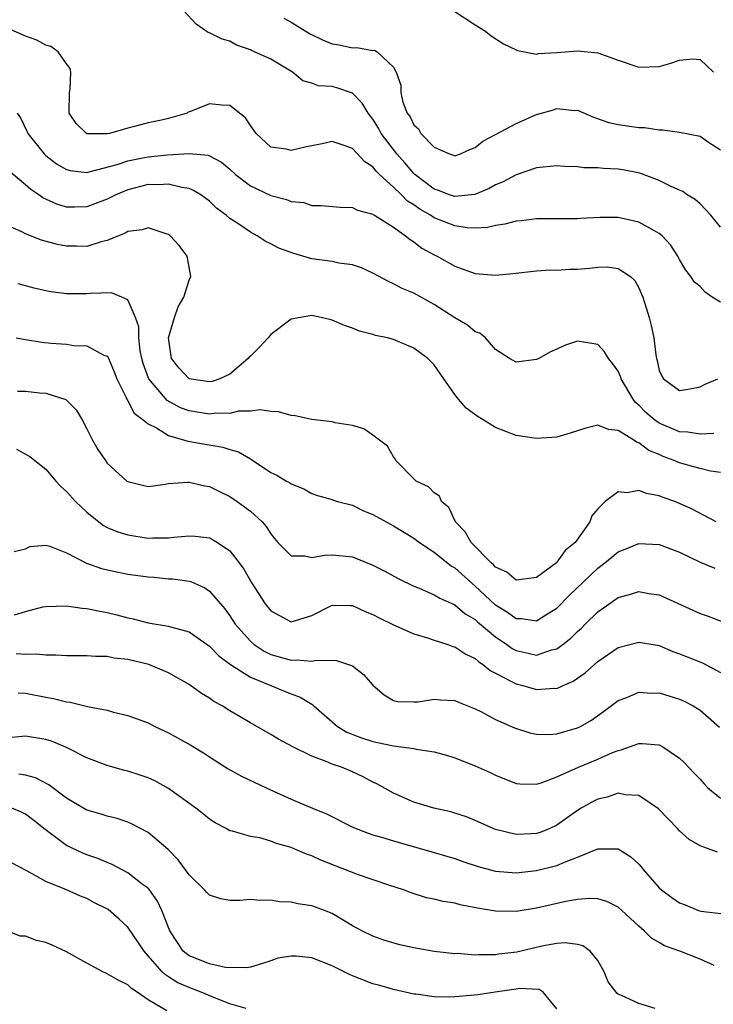
# Model space of a CAD drawing. Units: inches. Extents: x 2604000 to 2607000, y 1509000 to 1512000.
# Drawn here: x 2605124 to 2605192, y 1509718 to 1509814 of the extents above; entities that cross this region are included whole.
import ezdxf

# ---------------------------------------------------------------- set-up
doc = ezdxf.new("R2010")
doc.units = ezdxf.units.IN
doc.header["$MEASUREMENT"] = 0
doc.layers.add('LD26041509_2ft', color=60, linetype='Continuous')

msp = doc.modelspace()

# ---------------------------------------------------------------- linework, layer by layer
at = {"layer": 'LD26041509_2ft'}
for points, elevation in [([(2605193, 1509793.837), (2605192.057, 1509795), (2605191.551, 1509795.55), (2605191, 1509796.106), (2605190.525, 1509796.525), (2605189.758, 1509797), (2605189.31, 1509797.31), (2605189, 1509797.463), (2605188.18, 1509797.82), (2605187, 1509798.395), (2605185.113, 1509799.112), (2605183.44, 1509799.44), (2605183, 1509799.499), (2605181.569, 1509799.569), (2605181, 1509799.625), (2605179.641, 1509799.641), (2605179, 1509799.728), (2605177.754, 1509799.754), (2605177, 1509799.831), (2605175, 1509799.649), (2605173, 1509798.961), (2605171.741, 1509798.259), (2605171, 1509797.963), (2605170.377, 1509797.623), (2605168.965, 1509797.035), (2605167, 1509796.832), (2605166.477, 1509797), (2605165.421, 1509797.42), (2605165, 1509797.541), (2605163.094, 1509799), (2605163, 1509799.088), (2605162.131, 1509800.131), (2605161.336, 1509801), (2605159.806, 1509803), (2605159.525, 1509803.524), (2605159, 1509804.385), (2605158.524, 1509805), (2605157.954, 1509805.954), (2605157, 1509806.934), (2605155.455, 1509807.455), (2605155, 1509807.593), (2605153.661, 1509807.661), (2605153, 1509807.933), (2605152.151, 1509808.151), (2605151.111, 1509809), (2605149, 1509810.27), (2605147.413, 1509811), (2605147.109, 1509811.109), (2605147, 1509811.172), (2605145.649, 1509811.649), (2605145, 1509812.017), (2605144.238, 1509812.238), (2605143, 1509812.848), (2605142.881, 1509812.881), (2605142.674, 1509813), (2605141.7, 1509813.7), (2605140.492, 1509815)], 8512), ([(2605166.927, 1509815), (2605169, 1509813.626), (2605170.018, 1509813), (2605170.563, 1509812.563), (2605171.779, 1509811.779), (2605173, 1509811.173), (2605173.126, 1509811.126), (2605175, 1509810.754), (2605175.189, 1509810.811), (2605177, 1509810.927), (2605179, 1509811.091), (2605181, 1509810.877), (2605183, 1509810.159), (2605185, 1509809.497), (2605187, 1509809.565), (2605188.129, 1509809.871), (2605189, 1509810.186), (2605190.293, 1509810.293), (2605191, 1509810.236), (2605192.305, 1509809)], 8516), ([(2605193, 1509786.485), (2605192.192, 1509787), (2605191.488, 1509787.488), (2605191, 1509788.018), (2605190.468, 1509788.468), (2605190.109, 1509789), (2605189.62, 1509789.62), (2605189, 1509790.672), (2605188.829, 1509791), (2605188.113, 1509792.113), (2605187.28, 1509793), (2605187, 1509793.226), (2605186.54, 1509793.46), (2605185, 1509794.321), (2605183, 1509794.774), (2605181.211, 1509794.789), (2605179.315, 1509794.685), (2605179, 1509794.649), (2605177, 1509794.658), (2605175.36, 1509794.64), (2605175, 1509794.655), (2605173.538, 1509794.462), (2605173, 1509794.426), (2605171.886, 1509794.114), (2605171, 1509794), (2605170.204, 1509793.795), (2605169, 1509793.748), (2605168.224, 1509793.776), (2605167, 1509793.965), (2605165, 1509794.748), (2605164.616, 1509795), (2605163.583, 1509795.584), (2605163, 1509796.012), (2605162.386, 1509796.386), (2605161.795, 1509797), (2605161, 1509797.762), (2605159.65, 1509799), (2605159.321, 1509799.321), (2605159, 1509799.727), (2605158.218, 1509800.218), (2605157, 1509801.521), (2605156.177, 1509801.823), (2605155, 1509802.206), (2605154.013, 1509801.987), (2605152.33, 1509801.67), (2605151, 1509801.333), (2605150.546, 1509801.454), (2605149, 1509801.663), (2605147.561, 1509803), (2605147, 1509803.776), (2605146.514, 1509804.513), (2605145, 1509805.74), (2605144.226, 1509805.774), (2605143, 1509805.891), (2605141.133, 1509805.133), (2605140.925, 1509805.075), (2605140.805, 1509805), (2605139, 1509804.464), (2605138.301, 1509804.301), (2605137, 1509804.03), (2605135.673, 1509803.673), (2605135, 1509803.523), (2605133.229, 1509803), (2605133, 1509802.956), (2605131, 1509802.978), (2605130.954, 1509803), (2605129.959, 1509803.96), (2605129.268, 1509805), (2605129.309, 1509807), (2605129.368, 1509807.368), (2605129.443, 1509809), (2605129.355, 1509809.355), (2605129, 1509809.822), (2605128.181, 1509811), (2605127.492, 1509811.492), (2605127, 1509811.642), (2605126.115, 1509812.115), (2605125, 1509812.517), (2605123, 1509813.402)], 8510), ([(2605150.283, 1509814.283), (2605151, 1509813.904), (2605152.774, 1509812.773), (2605154.131, 1509812.131), (2605155, 1509811.783), (2605155.68, 1509811.68), (2605157, 1509811.39), (2605157.423, 1509811.423), (2605159, 1509811.129), (2605159.134, 1509811.134), (2605159.4, 1509811), (2605161, 1509809.491), (2605161.269, 1509809), (2605161.726, 1509807.727), (2605161.718, 1509807), (2605161.931, 1509806.069), (2605162.343, 1509805), (2605162.626, 1509804.626), (2605163, 1509803.848), (2605163.454, 1509803.454), (2605163.693, 1509803), (2605165, 1509801.649), (2605166.483, 1509801), (2605166.882, 1509800.882), (2605167, 1509800.828), (2605167.558, 1509801), (2605168.532, 1509801.468), (2605169, 1509801.612), (2605169.743, 1509802.257), (2605171, 1509802.897), (2605173, 1509803.98), (2605175, 1509804.849), (2605176.679, 1509805.321), (2605177, 1509805.435), (2605178.741, 1509805.259), (2605179, 1509805.269), (2605180.587, 1509804.587), (2605182.074, 1509804.074), (2605183, 1509803.864), (2605185, 1509803.581), (2605185.575, 1509803.575), (2605187, 1509803.36), (2605187.37, 1509803.37), (2605189, 1509803.14), (2605191, 1509802.737), (2605191.843, 1509802.157), (2605193, 1509801.402)], 8514), ([(2605124.199, 1509805), (2605124.513, 1509804.513), (2605125.166, 1509803.166), (2605125.233, 1509803), (2605126.818, 1509801), (2605127, 1509800.83), (2605128.031, 1509800.031), (2605129, 1509799.472), (2605129.368, 1509799.368), (2605131, 1509799.194), (2605131.231, 1509799.231), (2605133.979, 1509799.979), (2605135, 1509800.336), (2605136.641, 1509800.641), (2605137, 1509800.72), (2605138.901, 1509800.901), (2605141, 1509801.03), (2605142.863, 1509800.863), (2605143, 1509800.807), (2605144.193, 1509800.193), (2605145, 1509799.506), (2605145.553, 1509799), (2605147, 1509797.869), (2605149, 1509796.921), (2605150.551, 1509796.551), (2605151, 1509796.353), (2605152.233, 1509796.233), (2605153, 1509795.968), (2605153.967, 1509795.967), (2605155.776, 1509795.776), (2605157, 1509795.753), (2605157.481, 1509795.481), (2605159, 1509795.097), (2605159.048, 1509795.048), (2605159.145, 1509795), (2605161, 1509793.823), (2605162.187, 1509793), (2605162.63, 1509792.63), (2605163, 1509792.411), (2605163.789, 1509791.789), (2605165, 1509791.132), (2605165.276, 1509791), (2605167, 1509790.02), (2605169, 1509789.292), (2605171, 1509789.136), (2605172.698, 1509789.302), (2605175, 1509789.557), (2605176.353, 1509789.647), (2605177, 1509789.63), (2605178.277, 1509789.723), (2605179, 1509789.722), (2605180.189, 1509789.811), (2605181, 1509789.91), (2605181.958, 1509789.958), (2605183, 1509789.802), (2605184.196, 1509789), (2605184.609, 1509788.609), (2605185, 1509787.911), (2605185.285, 1509787.286), (2605185.396, 1509787), (2605186.037, 1509785), (2605186.23, 1509784.23), (2605186.472, 1509783), (2605186.669, 1509781.331), (2605186.732, 1509781), (2605186.798, 1509780.798), (2605187, 1509779.821), (2605187.272, 1509779.272), (2605187.429, 1509779), (2605189, 1509777.851), (2605189.991, 1509778.009), (2605191, 1509778.203), (2605191.519, 1509778.481), (2605192.742, 1509779)], 8508), ([(2605192.357, 1509773.643), (2605191, 1509773.573), (2605189.793, 1509773.793), (2605189, 1509773.824), (2605187, 1509774.672), (2605186.534, 1509775), (2605185.71, 1509775.71), (2605185, 1509776.424), (2605184.682, 1509776.682), (2605184.443, 1509777), (2605183.28, 1509779), (2605183.221, 1509779.221), (2605183, 1509779.731), (2605182.474, 1509780.475), (2605182.032, 1509781), (2605181.652, 1509781.652), (2605181, 1509782.37), (2605179, 1509782.676), (2605177.751, 1509782.249), (2605177, 1509781.904), (2605176.354, 1509781.646), (2605175.219, 1509781), (2605175, 1509780.891), (2605173, 1509780.63), (2605172.349, 1509781), (2605171, 1509781.867), (2605169.994, 1509783), (2605169.45, 1509783.45), (2605169, 1509783.607), (2605168.253, 1509784.253), (2605167, 1509784.962), (2605165, 1509786.274), (2605163, 1509787.381), (2605161.844, 1509787.844), (2605161, 1509788.303), (2605160.503, 1509788.503), (2605159, 1509789.343), (2605157.865, 1509789.865), (2605157, 1509790.151), (2605155.674, 1509790.326), (2605155, 1509790.474), (2605153, 1509790.752), (2605151.246, 1509791.246), (2605149.785, 1509791.784), (2605149, 1509792.214), (2605148.45, 1509792.45), (2605147.681, 1509793), (2605147, 1509793.352), (2605145.858, 1509794.142), (2605145, 1509794.697), (2605144.648, 1509795), (2605143.701, 1509795.701), (2605143, 1509796.369), (2605142.148, 1509797), (2605141.436, 1509797.436), (2605141, 1509797.603), (2605140.299, 1509797.701), (2605139, 1509798.04), (2605138.019, 1509797.981), (2605137, 1509798), (2605135, 1509797.489), (2605133.839, 1509797), (2605133, 1509796.581), (2605131, 1509795.837), (2605129.8, 1509795.799), (2605129, 1509795.805), (2605128.072, 1509796.072), (2605126.705, 1509796.705), (2605126.309, 1509797), (2605125.511, 1509797.511), (2605125, 1509797.981), (2605123.355, 1509799.355)], 8506), ([(2605193, 1509769.845), (2605192.034, 1509769.965), (2605191, 1509770.215), (2605190.401, 1509770.401), (2605189, 1509770.774), (2605188.486, 1509771), (2605187.403, 1509771.403), (2605187, 1509771.593), (2605185.998, 1509771.998), (2605185, 1509772.744), (2605184.799, 1509772.799), (2605184.513, 1509773), (2605183, 1509773.94), (2605182.036, 1509774.036), (2605181, 1509774.462), (2605179.834, 1509774.166), (2605178.31, 1509773.69), (2605177, 1509773.306), (2605175, 1509773.154), (2605173, 1509773.463), (2605171, 1509774.248), (2605169.787, 1509775), (2605169.286, 1509775.286), (2605168.115, 1509776.115), (2605167.355, 1509777), (2605167, 1509777.474), (2605165.921, 1509779), (2605165, 1509780.369), (2605164.38, 1509781), (2605163, 1509782.012), (2605161, 1509782.843), (2605160.435, 1509783), (2605159.25, 1509783.25), (2605159, 1509783.335), (2605157.667, 1509783.667), (2605157, 1509783.957), (2605156.201, 1509784.2), (2605155, 1509784.738), (2605153.92, 1509785), (2605153, 1509785.18), (2605152.828, 1509785.172), (2605151, 1509784.829), (2605149, 1509783.328), (2605148.73, 1509783), (2605147.91, 1509782.09), (2605147, 1509781.224), (2605146.876, 1509781.124), (2605146.79, 1509781), (2605145, 1509779.45), (2605144.025, 1509779), (2605143.262, 1509778.738), (2605143, 1509778.696), (2605141, 1509778.996), (2605140.042, 1509780.042), (2605139.274, 1509781), (2605139.004, 1509783), (2605139.587, 1509785), (2605139.953, 1509786.047), (2605140.482, 1509787), (2605141, 1509788.634), (2605141.166, 1509789), (2605140.808, 1509791), (2605140.041, 1509792.04), (2605139.144, 1509793), (2605139, 1509793.109), (2605138.86, 1509793.14), (2605137, 1509793.776), (2605136.415, 1509793.585), (2605135, 1509793.394), (2605134.752, 1509793.248), (2605134.093, 1509793), (2605133, 1509792.531), (2605132.396, 1509792.396), (2605131, 1509791.955), (2605129.981, 1509791.982), (2605129, 1509791.969), (2605128.133, 1509792.133), (2605126.55, 1509792.55), (2605125, 1509793.179), (2605124.637, 1509793.363), (2605123, 1509794.102)], 8504), ([(2605192.586, 1509765), (2605190.245, 1509766.245), (2605189, 1509766.816), (2605188.519, 1509767), (2605187.391, 1509767.392), (2605187, 1509767.564), (2605185.769, 1509767.769), (2605185, 1509768.089), (2605183.856, 1509767.856), (2605183, 1509767.954), (2605181.719, 1509767), (2605181, 1509766.265), (2605180.408, 1509765.592), (2605180.215, 1509765), (2605178.772, 1509763), (2605177.799, 1509762.201), (2605177, 1509761.052), (2605176.943, 1509761), (2605175, 1509759.577), (2605173, 1509759.304), (2605172.081, 1509760.081), (2605171, 1509760.571), (2605170.803, 1509760.803), (2605170.561, 1509761), (2605168.602, 1509763), (2605168.029, 1509764.029), (2605167.089, 1509765), (2605166.427, 1509766.426), (2605165.705, 1509767), (2605165.516, 1509767.515), (2605165, 1509767.838), (2605164.434, 1509768.435), (2605163.228, 1509769), (2605163, 1509769.211), (2605161.248, 1509771), (2605161.156, 1509771.156), (2605161, 1509771.356), (2605160.405, 1509772.404), (2605159, 1509773.481), (2605158.094, 1509774.094), (2605157, 1509774.418), (2605155.303, 1509774.697), (2605155, 1509774.791), (2605153, 1509775.007), (2605151.38, 1509775.38), (2605151, 1509775.403), (2605149.755, 1509775.755), (2605149, 1509775.806), (2605147.967, 1509775.967), (2605147, 1509775.823), (2605145.834, 1509775.834), (2605145, 1509775.616), (2605143.634, 1509775.634), (2605143, 1509775.55), (2605141, 1509775.858), (2605140.168, 1509776.168), (2605138.871, 1509776.871), (2605137.071, 1509779), (2605137.047, 1509779.047), (2605136.512, 1509780.512), (2605136.388, 1509781), (2605136.23, 1509781.77), (2605136.086, 1509783), (2605136.079, 1509784.079), (2605135.757, 1509785), (2605135, 1509786.735), (2605134.436, 1509787), (2605133.417, 1509787.417), (2605131.34, 1509787.34), (2605131, 1509787.299), (2605129.313, 1509787.313), (2605129, 1509787.324), (2605127.517, 1509787.517), (2605127, 1509787.611), (2605125.856, 1509787.857), (2605124.277, 1509788.276)], 8502), ([(2605124.081, 1509783), (2605125, 1509782.839), (2605126.596, 1509782.596), (2605127.499, 1509782.501), (2605129, 1509782.381), (2605129.729, 1509782.271), (2605131, 1509782.235), (2605132.673, 1509781.327), (2605133, 1509781.204), (2605133.082, 1509781.082), (2605133.685, 1509779.685), (2605133.942, 1509779), (2605134.844, 1509777.156), (2605134.934, 1509776.933), (2605135, 1509776.853), (2605135.639, 1509775.638), (2605136.506, 1509775), (2605137, 1509774.581), (2605137.809, 1509774.191), (2605139, 1509773.448), (2605140.562, 1509773), (2605140.886, 1509772.886), (2605144.323, 1509772.323), (2605145, 1509772.096), (2605145.849, 1509771.849), (2605147, 1509771.156), (2605147.112, 1509771.112), (2605149, 1509769.838), (2605149.587, 1509769.587), (2605150.522, 1509769), (2605150.841, 1509768.841), (2605151, 1509768.712), (2605152.245, 1509768.245), (2605153, 1509767.777), (2605153.585, 1509767.585), (2605155, 1509767.184), (2605155.125, 1509767.125), (2605155.543, 1509767), (2605157, 1509766.628), (2605158.078, 1509766.078), (2605159, 1509765.712), (2605161, 1509764.612), (2605163, 1509763.417), (2605163.549, 1509763), (2605165, 1509762.03), (2605166.679, 1509760.678), (2605167, 1509760.497), (2605168.66, 1509759), (2605169, 1509758.723), (2605170.934, 1509756.934), (2605171, 1509756.882), (2605172.171, 1509756.171), (2605173, 1509755.547), (2605173.544, 1509755.544), (2605175, 1509755.323), (2605175.9, 1509755.9), (2605177, 1509756.575), (2605178.205, 1509757.795), (2605181, 1509760.482), (2605181.689, 1509761), (2605182.403, 1509761.597), (2605183, 1509762.064), (2605183.682, 1509762.318), (2605185, 1509762.883), (2605187, 1509762.788), (2605189, 1509762.031), (2605191, 1509761.071), (2605192.46, 1509760.46)], 8500), ([(2605124.207, 1509777.794), (2605125, 1509777.785), (2605126.36, 1509777.64), (2605127, 1509777.589), (2605128.959, 1509776.959), (2605129.967, 1509775.967), (2605130.538, 1509775), (2605131, 1509774.11), (2605131.541, 1509773), (2605132.082, 1509772.082), (2605132.811, 1509771), (2605133, 1509770.76), (2605134.926, 1509769), (2605135, 1509768.948), (2605136.565, 1509768.565), (2605137, 1509768.478), (2605138.68, 1509768.68), (2605139, 1509768.744), (2605140.876, 1509768.876), (2605141, 1509768.898), (2605142.54, 1509768.54), (2605143, 1509768.471), (2605143.971, 1509767.971), (2605145, 1509767.473), (2605145.696, 1509767), (2605147, 1509766.049), (2605148.157, 1509765), (2605148.55, 1509764.55), (2605149, 1509763.829), (2605149.375, 1509763.375), (2605149.701, 1509763), (2605151, 1509761.672), (2605152.319, 1509761.681), (2605153, 1509761.515), (2605154.242, 1509761.758), (2605155, 1509761.794), (2605157, 1509761.598), (2605159, 1509760.777), (2605160.165, 1509760.166), (2605161.458, 1509759.458), (2605163, 1509758.728), (2605163.447, 1509758.553), (2605165, 1509757.875), (2605165.53, 1509757.53), (2605167, 1509756.873), (2605168.019, 1509756.019), (2605169, 1509755.458), (2605169.237, 1509755.238), (2605171, 1509753.761), (2605172.108, 1509753), (2605172.613, 1509752.613), (2605173, 1509752.411), (2605174.169, 1509752.169), (2605175, 1509751.977), (2605176.476, 1509752.476), (2605177, 1509752.587), (2605177.56, 1509753), (2605178.369, 1509753.631), (2605179, 1509754.28), (2605179.387, 1509754.613), (2605179.762, 1509755), (2605181, 1509756.213), (2605183, 1509757.614), (2605184.108, 1509757.891), (2605185, 1509758.181), (2605185.993, 1509758.007), (2605187, 1509757.861), (2605191, 1509756.053), (2605191.785, 1509755.785), (2605193.236, 1509755.236)], 8498), ([(2605124.107, 1509772.107), (2605125.41, 1509771.41), (2605125.906, 1509771), (2605127, 1509770.154), (2605127.976, 1509769), (2605128.462, 1509768.462), (2605129, 1509767.991), (2605129.884, 1509767), (2605131, 1509765.941), (2605132.166, 1509765), (2605132.647, 1509764.647), (2605133, 1509764.468), (2605134.027, 1509764.027), (2605135, 1509763.734), (2605137, 1509763.42), (2605137.457, 1509763.456), (2605139, 1509763.445), (2605139.523, 1509763.523), (2605141, 1509763.644), (2605141.599, 1509763.599), (2605143, 1509763.428), (2605143.292, 1509763.292), (2605143.78, 1509763), (2605145, 1509762.183), (2605145.904, 1509761), (2605146.365, 1509760.364), (2605147, 1509759.236), (2605147.149, 1509759), (2605148.459, 1509757), (2605149, 1509756.287), (2605149.851, 1509755.851), (2605151, 1509755.216), (2605153, 1509755.858), (2605155, 1509756.869), (2605156.815, 1509756.816), (2605157, 1509756.828), (2605158.23, 1509756.23), (2605159, 1509755.944), (2605159.603, 1509755.603), (2605161, 1509754.941), (2605163, 1509754.054), (2605164.338, 1509753.662), (2605165, 1509753.43), (2605166.336, 1509753), (2605166.82, 1509752.82), (2605167, 1509752.782), (2605168.072, 1509752.072), (2605169, 1509751.645), (2605169.329, 1509751.33), (2605169.856, 1509751), (2605170.477, 1509750.477), (2605171, 1509750.194), (2605172.629, 1509749.371), (2605173, 1509749.156), (2605173.651, 1509749), (2605175, 1509748.612), (2605176.723, 1509748.723), (2605177, 1509748.716), (2605177.602, 1509749), (2605178.591, 1509749.409), (2605179.757, 1509750.243), (2605181, 1509751.34), (2605183, 1509752.713), (2605185, 1509753.25), (2605187, 1509752.894), (2605188.337, 1509752.337), (2605189, 1509752.108), (2605191.229, 1509751.229), (2605193, 1509750.277)], 8496), ([(2605123.893, 1509762.107), (2605125, 1509762.372), (2605125.419, 1509762.581), (2605127, 1509762.712), (2605127.386, 1509762.614), (2605129, 1509761.971), (2605130.973, 1509760.973), (2605132.444, 1509760.444), (2605134.079, 1509760.079), (2605135, 1509759.903), (2605137, 1509759.62), (2605137.581, 1509759.581), (2605139, 1509759.444), (2605139.425, 1509759.425), (2605141, 1509759.202), (2605141.163, 1509759.163), (2605142.537, 1509758.537), (2605143, 1509758.231), (2605144.493, 1509756.493), (2605145, 1509755.817), (2605145.527, 1509755), (2605147, 1509753.325), (2605147.373, 1509753), (2605148.345, 1509752.345), (2605149, 1509752.03), (2605151, 1509751.46), (2605151.5, 1509751.5), (2605153, 1509751.377), (2605153.485, 1509751.486), (2605155.442, 1509751.442), (2605156.788, 1509751), (2605157, 1509750.909), (2605158.084, 1509750.084), (2605159, 1509749.024), (2605160.081, 1509748.081), (2605161, 1509747.539), (2605161.418, 1509747.418), (2605163, 1509747.402), (2605163.413, 1509747.413), (2605165, 1509747.672), (2605165.609, 1509747.609), (2605167, 1509747.537), (2605167.363, 1509747.363), (2605169, 1509746.725), (2605169.54, 1509746.46), (2605171, 1509745.675), (2605172.85, 1509744.851), (2605174.358, 1509744.358), (2605175, 1509744.231), (2605176.204, 1509744.204), (2605177, 1509744.265), (2605179, 1509744.844), (2605179.312, 1509745), (2605180.378, 1509745.622), (2605181.55, 1509746.45), (2605183, 1509747.516), (2605183.832, 1509747.832), (2605185, 1509748.329), (2605186.254, 1509748.254), (2605187, 1509748.264), (2605189, 1509747.646), (2605189.452, 1509747.452), (2605190.316, 1509747), (2605191, 1509746.573), (2605192.91, 1509744.91)], 8494), ([(2605123.912, 1509755.912), (2605125, 1509756.228), (2605126.68, 1509756.68), (2605127, 1509756.74), (2605129, 1509756.782), (2605130.558, 1509756.558), (2605131, 1509756.539), (2605132.261, 1509756.261), (2605133, 1509756.144), (2605133.92, 1509755.921), (2605135, 1509755.624), (2605135.523, 1509755.523), (2605137, 1509755.129), (2605139, 1509754.802), (2605139.303, 1509754.696), (2605141, 1509754.233), (2605143, 1509752.831), (2605143.909, 1509751.909), (2605145.054, 1509751.054), (2605147, 1509749.806), (2605149, 1509748.981), (2605150.42, 1509748.42), (2605151, 1509748.169), (2605151.872, 1509747.872), (2605153, 1509747.168), (2605153.116, 1509747.116), (2605153.226, 1509747), (2605155.526, 1509745), (2605156.447, 1509744.447), (2605157.877, 1509743.877), (2605159, 1509743.508), (2605159.433, 1509743.432), (2605161, 1509743.08), (2605161.771, 1509743), (2605163, 1509742.833), (2605163.223, 1509742.777), (2605165, 1509742.515), (2605166.187, 1509742.187), (2605167, 1509741.926), (2605169, 1509741.14), (2605170.479, 1509740.479), (2605171, 1509740.23), (2605173, 1509739.422), (2605173.378, 1509739.378), (2605175, 1509739.336), (2605175.466, 1509739.466), (2605177, 1509740.052), (2605179.103, 1509741), (2605181, 1509741.791), (2605182.427, 1509742.427), (2605183, 1509742.654), (2605183.3, 1509742.7), (2605185, 1509743.329), (2605185.339, 1509743.339), (2605187, 1509743.203), (2605187.143, 1509743.143), (2605187.376, 1509743), (2605189, 1509741.904), (2605189.459, 1509741.459), (2605190.414, 1509740.414), (2605191, 1509739.824), (2605191.391, 1509739.391), (2605191.78, 1509739), (2605193, 1509737.988)], 8492), ([(2605192.704, 1509732.704), (2605191, 1509733.319), (2605189.941, 1509733.941), (2605189, 1509734.782), (2605188.809, 1509735), (2605186.923, 1509736.923), (2605185, 1509738.249), (2605183.686, 1509738.314), (2605183, 1509738.468), (2605181.911, 1509738.089), (2605181, 1509737.892), (2605180.414, 1509737.585), (2605179.375, 1509737), (2605179, 1509736.772), (2605177, 1509735.322), (2605176.306, 1509735), (2605175.371, 1509734.629), (2605175, 1509734.511), (2605174.475, 1509734.475), (2605173, 1509734.433), (2605171, 1509734.924), (2605169, 1509735.798), (2605168.135, 1509736.135), (2605167, 1509736.517), (2605166.623, 1509736.623), (2605164.943, 1509737), (2605163, 1509737.577), (2605161, 1509738.453), (2605159.378, 1509739.378), (2605159, 1509739.554), (2605158.047, 1509740.048), (2605157, 1509740.546), (2605155.914, 1509741), (2605155, 1509741.305), (2605154.433, 1509741.567), (2605153, 1509742.087), (2605151.161, 1509743), (2605149.747, 1509743.747), (2605149, 1509744.192), (2605147, 1509745.329), (2605145, 1509746.535), (2605144.258, 1509747), (2605143.443, 1509747.443), (2605143, 1509747.773), (2605142.227, 1509748.227), (2605141, 1509749.107), (2605139, 1509750.244), (2605137.051, 1509751.051), (2605135, 1509751.542), (2605133.682, 1509751.682), (2605133, 1509751.833), (2605131.835, 1509751.835), (2605131, 1509751.9), (2605129, 1509751.887), (2605127.969, 1509751.969), (2605127, 1509751.957), (2605126.067, 1509752.068), (2605125, 1509752.036), (2605124.102, 1509752.102)], 8490), ([(2605124.277, 1509748.277), (2605125, 1509748.249), (2605127, 1509747.85), (2605127.73, 1509747.73), (2605129, 1509747.39), (2605129.359, 1509747.36), (2605131.05, 1509746.95), (2605133, 1509746.568), (2605133.618, 1509746.382), (2605135, 1509746.074), (2605137, 1509745.333), (2605137.657, 1509745), (2605139, 1509744.382), (2605141.175, 1509743.175), (2605142.41, 1509742.409), (2605143, 1509742.015), (2605144.845, 1509740.844), (2605146.135, 1509740.135), (2605148.535, 1509739), (2605151, 1509737.892), (2605153.069, 1509737), (2605154.443, 1509736.443), (2605157.1, 1509735.1), (2605158.543, 1509734.543), (2605159, 1509734.396), (2605159.84, 1509734.16), (2605161, 1509733.799), (2605165, 1509732.672), (2605167, 1509732.06), (2605167.778, 1509731.778), (2605169.277, 1509731.277), (2605170.855, 1509730.856), (2605171, 1509730.826), (2605173, 1509730.672), (2605175, 1509730.896), (2605177, 1509731.397), (2605177.728, 1509731.728), (2605179, 1509732.204), (2605181, 1509733.03), (2605183, 1509733.026), (2605184.24, 1509732.24), (2605185, 1509731.525), (2605185.25, 1509731.25), (2605185.425, 1509731), (2605187, 1509729.204), (2605187.225, 1509729), (2605188.243, 1509728.243), (2605189, 1509727.727), (2605189.542, 1509727.542), (2605190.86, 1509727), (2605191.063, 1509726.937), (2605193.33, 1509726.67)], 8488), ([(2605192.38, 1509721.62), (2605191, 1509722.242), (2605189.019, 1509723), (2605187.535, 1509723.534), (2605187, 1509723.86), (2605186.268, 1509724.268), (2605185.536, 1509725), (2605185, 1509725.451), (2605183.354, 1509727), (2605183, 1509727.307), (2605181.87, 1509727.87), (2605181, 1509728.128), (2605180.17, 1509728.17), (2605179, 1509728.063), (2605177.868, 1509727.867), (2605175, 1509727.209), (2605173, 1509726.886), (2605171, 1509726.921), (2605169.226, 1509727.226), (2605167.54, 1509727.54), (2605167, 1509727.693), (2605165.854, 1509727.854), (2605165, 1509728.093), (2605164.241, 1509728.241), (2605162.723, 1509728.723), (2605161.975, 1509729), (2605160.546, 1509729.454), (2605157.498, 1509730.502), (2605153.903, 1509731.903), (2605153, 1509732.327), (2605152.484, 1509732.485), (2605151.358, 1509733), (2605151, 1509733.148), (2605149.55, 1509733.55), (2605149, 1509733.782), (2605147.914, 1509734.086), (2605147, 1509734.23), (2605145.261, 1509734.739), (2605145, 1509734.783), (2605144.627, 1509735), (2605143.562, 1509735.562), (2605143, 1509735.916), (2605142.419, 1509736.419), (2605141.68, 1509737), (2605139, 1509738.934), (2605137.669, 1509739.669), (2605137, 1509739.955), (2605136.225, 1509740.225), (2605135, 1509740.628), (2605134.695, 1509740.695), (2605133, 1509741.182), (2605131, 1509741.909), (2605129, 1509742.916), (2605127.542, 1509743.542), (2605127, 1509743.718), (2605125, 1509744.027), (2605123, 1509743.831)], 8486), ([(2605186.597, 1509717.403), (2605185, 1509717.892), (2605183.33, 1509718.67), (2605183, 1509718.793), (2605182.878, 1509718.878), (2605182.015, 1509720.014), (2605181.632, 1509721), (2605181, 1509722.082), (2605180.262, 1509723), (2605179.519, 1509723.519), (2605179, 1509723.65), (2605177.817, 1509723.817), (2605177, 1509723.755), (2605175.508, 1509723.508), (2605173.079, 1509722.921), (2605171.3, 1509722.7), (2605171, 1509722.641), (2605169.333, 1509722.666), (2605169, 1509722.631), (2605167.236, 1509722.764), (2605167, 1509722.763), (2605165, 1509722.97), (2605163, 1509723.319), (2605161.637, 1509723.637), (2605160.073, 1509724.073), (2605159, 1509724.471), (2605157.895, 1509725), (2605157, 1509725.484), (2605155, 1509726.691), (2605154.253, 1509727), (2605153, 1509727.454), (2605151.654, 1509727.654), (2605151, 1509727.789), (2605149.851, 1509727.85), (2605149, 1509727.982), (2605147.973, 1509727.973), (2605147, 1509728.065), (2605145.965, 1509727.965), (2605145, 1509727.979), (2605144.114, 1509728.114), (2605143, 1509728.472), (2605142.732, 1509728.732), (2605142.513, 1509729), (2605141, 1509730.484), (2605139.951, 1509731.95), (2605138.967, 1509732.967), (2605137, 1509734.615), (2605135.447, 1509735.447), (2605135, 1509735.632), (2605133.978, 1509735.978), (2605133, 1509736.199), (2605132.4, 1509736.4), (2605131, 1509736.807), (2605129, 1509737.977), (2605127.277, 1509739.277), (2605125.967, 1509739.967), (2605125, 1509740.215), (2605124.338, 1509740.338)], 8484), ([(2605177, 1509717.358), (2605175.644, 1509719), (2605175.267, 1509719.267), (2605173.35, 1509719.35), (2605173, 1509719.289), (2605170.941, 1509719), (2605169.271, 1509718.729), (2605167.422, 1509718.577), (2605167, 1509718.528), (2605166.501, 1509718.502), (2605165, 1509718.546), (2605163.203, 1509718.797), (2605163, 1509718.81), (2605161, 1509719.259), (2605159.661, 1509719.66), (2605159, 1509719.823), (2605157, 1509720.585), (2605156.71, 1509720.71), (2605155, 1509721.582), (2605153, 1509722.362), (2605151.468, 1509722.532), (2605151, 1509722.535), (2605149.686, 1509722.314), (2605149, 1509722.068), (2605148.193, 1509721.806), (2605147, 1509721.447), (2605146.638, 1509721.362), (2605144.582, 1509721.418), (2605143, 1509721.774), (2605141.749, 1509722.251), (2605141, 1509722.558), (2605140.438, 1509723), (2605139.872, 1509723.872), (2605139.106, 1509725), (2605138.327, 1509727), (2605137.907, 1509727.907), (2605137.135, 1509729), (2605137, 1509729.157), (2605136.421, 1509729.579), (2605135, 1509730.675), (2605133.482, 1509731.482), (2605133, 1509731.668), (2605132.071, 1509732.071), (2605131, 1509732.438), (2605130.596, 1509732.596), (2605129, 1509733.348), (2605126.918, 1509734.918), (2605125.807, 1509735.807), (2605125, 1509736.398), (2605124.606, 1509736.607), (2605123.659, 1509737)], 8482), ([(2605146.591, 1509717.409), (2605145, 1509717.849), (2605143.599, 1509718.401), (2605142.181, 1509719), (2605141.335, 1509719.335), (2605141, 1509719.444), (2605139.917, 1509719.917), (2605139, 1509720.5), (2605138.683, 1509720.683), (2605138.38, 1509721), (2605137, 1509722.567), (2605136.594, 1509723), (2605135, 1509725.348), (2605134.149, 1509726.149), (2605133.078, 1509727.077), (2605131.747, 1509727.747), (2605131, 1509728.149), (2605130.387, 1509728.387), (2605128.997, 1509729.003), (2605127, 1509729.808), (2605125.123, 1509730.877), (2605123.643, 1509731.643)], 8480), ([(2605138.82, 1509717.18), (2605137, 1509718.251), (2605135.917, 1509719), (2605135.355, 1509719.355), (2605135, 1509719.717), (2605134.124, 1509720.124), (2605133, 1509720.806), (2605132.856, 1509720.856), (2605132.566, 1509721), (2605131, 1509721.824), (2605129, 1509722.953), (2605127.607, 1509723.607), (2605127, 1509723.87), (2605126.062, 1509724.062), (2605125, 1509724.487), (2605124.479, 1509724.479), (2605123.22, 1509725)], 8478)]:
    msp.add_lwpolyline(points, dxfattribs=dict(at, elevation=elevation))

doc.saveas('drawing.dxf')
